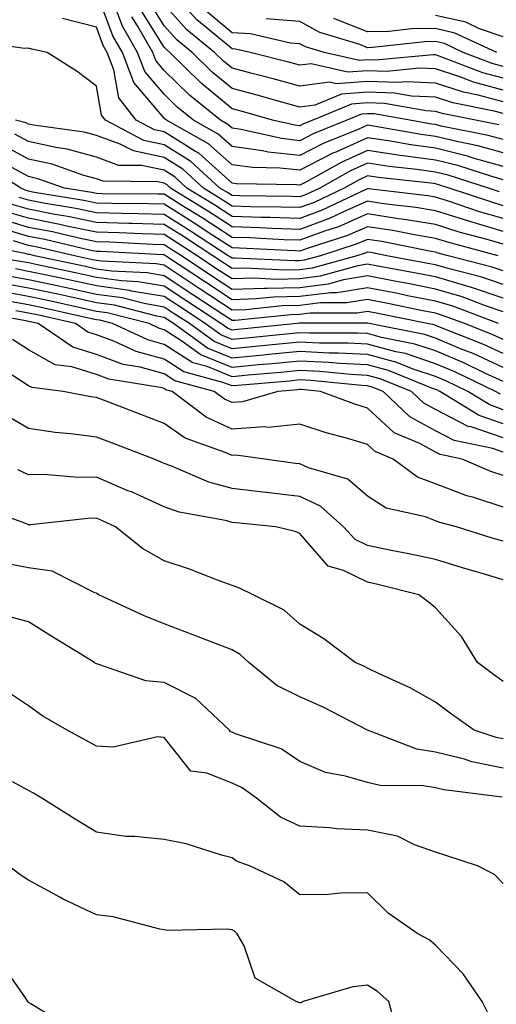
# Model space of a CAD drawing. Units: inches. Extents: x 1042403 to 1043918, y 7221338 to 7223978.
# Drawn here: x 1042687 to 1042757, y 7221761 to 7221907 of the extents above; entities that cross this region are included whole.
import ezdxf

# ---------------------------------------------------------------- set-up
doc = ezdxf.new("R2010")
doc.units = ezdxf.units.IN
doc.header["$MEASUREMENT"] = 0
doc.layers.add('Contour_10427221', color=7, linetype='Continuous', true_color=0xb28c49)

msp = doc.modelspace()

# ---------------------------------------------------------------- linework, layer by layer
at = {"layer": 'Contour_10427221'}
for points in [[(1042758.05, 7221885.12, 2940), (1042753.62, 7221886.35, 2940), (1042752.76, 7221886.63, 2940), (1042748.05, 7221887.78, 2940), (1042744.42, 7221888.29, 2940), (1042741.1, 7221888.87, 2940), (1042738.05, 7221889.32, 2940), (1042733.36, 7221887.23, 2940), (1042732.91, 7221887.06, 2940), (1042728.05, 7221884.54, 2940), (1042725.12, 7221884.85, 2940), (1042721.06, 7221884.93, 2940), (1042718.05, 7221885.36, 2940), (1042714.59, 7221888.46, 2940), (1042708.38, 7221891.92, 2940), (1042708.21, 7221892.08, 2940), (1042708.05, 7221892.21, 2940), (1042703.6, 7221897.47, 2940), (1042701.9, 7221901.92, 2940), (1042700.49, 7221904.36, 2940), (1042698.05, 7221910.85, 2940)], [(1042758.05, 7221896.37, 2934), (1042753.67, 7221897.55, 2934), (1042751.64, 7221898.33, 2934), (1042748.05, 7221899.48, 2934), (1042745.71, 7221899.58, 2934), (1042740.84, 7221899.13, 2934), (1042738.05, 7221899.22, 2934), (1042735.14, 7221899.01, 2934), (1042729.71, 7221900.26, 2934), (1042728.05, 7221900.03, 2934), (1042726.57, 7221900.44, 2934), (1042720.75, 7221901.92, 2934), (1042718.56, 7221902.43, 2934), (1042718.05, 7221902.45, 2934), (1042714.75, 7221905.22, 2934), (1042712.87, 7221906.74, 2934), (1042709.92, 7221910.05, 2934)], [(1042758.05, 7221887.1, 2939), (1042754.28, 7221888.15, 2939), (1042751.21, 7221888.76, 2939), (1042748.05, 7221889.54, 2939), (1042745.94, 7221889.81, 2939), (1042738.91, 7221891.06, 2939), (1042738.05, 7221891.18, 2939), (1042736.74, 7221890.61, 2939), (1042731.47, 7221888.5, 2939), (1042728.05, 7221886.71, 2939), (1042723.36, 7221887.23, 2939), (1042722.54, 7221887.43, 2939), (1042718.05, 7221888.05, 2939), (1042716, 7221889.87, 2939), (1042712.37, 7221891.92, 2939), (1042709.98, 7221893.85, 2939), (1042708.05, 7221895.75, 2939), (1042705.22, 7221899.09, 2939), (1042704.12, 7221901.92, 2939), (1042701.92, 7221905.79, 2939), (1042700.55, 7221909.42, 2939)], [(1042758.05, 7221892.9, 2936), (1042756.72, 7221893.25, 2936), (1042750.63, 7221894.5, 2936), (1042748.05, 7221895.32, 2936), (1042744.5, 7221895.47, 2936), (1042742.03, 7221895.9, 2936), (1042738.05, 7221896.06, 2936), (1042734.18, 7221895.79, 2936), (1042730.28, 7221894.15, 2936), (1042728.05, 7221893.83, 2936), (1042725.39, 7221894.58, 2936), (1042721.74, 7221895.61, 2936), (1042718.05, 7221896.61, 2936), (1042715.14, 7221899.01, 2936), (1042712.19, 7221901.92, 2936), (1042709.91, 7221903.78, 2936), (1042708.05, 7221905.85, 2936), (1042705.73, 7221909.6, 2936)], [(1042758.05, 7221894.63, 2935), (1042754.34, 7221895.63, 2935), (1042752.19, 7221896.06, 2935), (1042748.05, 7221897.39, 2935), (1042743.73, 7221897.6, 2935), (1042742.48, 7221897.49, 2935), (1042738.05, 7221897.64, 2935), (1042733.44, 7221897.31, 2935), (1042732.42, 7221897.55, 2935), (1042728.05, 7221896.94, 2935), (1042724.14, 7221898.01, 2935), (1042721.21, 7221898.76, 2935), (1042718.05, 7221899.6, 2935), (1042716.78, 7221900.65, 2935), (1042715.49, 7221901.92, 2935), (1042711.39, 7221905.26, 2935), (1042708.05, 7221908.99, 2935)], [(1042758.05, 7221889.09, 2938), (1042755.82, 7221889.69, 2938), (1042748.91, 7221891.06, 2938), (1042748.05, 7221891.28, 2938), (1042747.48, 7221891.35, 2938), (1042744.28, 7221891.92, 2938), (1042738.99, 7221892.86, 2938), (1042738.05, 7221892.88, 2938), (1042737.15, 7221892.82, 2938), (1042734.98, 7221891.92, 2938), (1042730.04, 7221889.93, 2938), (1042728.05, 7221888.89, 2938), (1042725.34, 7221889.21, 2938), (1042719.42, 7221890.55, 2938), (1042718.05, 7221890.75, 2938), (1042717.42, 7221891.3, 2938), (1042716.33, 7221891.92, 2938), (1042711.76, 7221895.63, 2938), (1042708.05, 7221899.28, 2938), (1042706.84, 7221900.71, 2938), (1042706.37, 7221901.92, 2938), (1042704.12, 7221905.85, 2938), (1042703.3, 7221907.17, 2938)], [(1042757.37, 7221891.24, 2937), (1042753.97, 7221891.92, 2937), (1042749.05, 7221892.92, 2937), (1042748.05, 7221893.23, 2937), (1042746.66, 7221893.31, 2937), (1042740.51, 7221894.38, 2937), (1042738.05, 7221894.48, 2937), (1042735.67, 7221894.3, 2937), (1042729.96, 7221891.92, 2937), (1042728.6, 7221891.37, 2937), (1042728.05, 7221891.08, 2937), (1042727.31, 7221891.18, 2937), (1042724.03, 7221891.92, 2937), (1042719.4, 7221893.27, 2937), (1042718.05, 7221893.62, 2937), (1042713.52, 7221897.39, 2937), (1042708.87, 7221901.92, 2937), (1042708.42, 7221902.29, 2937), (1042708.05, 7221902.7, 2937), (1042704.51, 7221908.38, 2937)], [(1042758.05, 7221898.11, 2933), (1042755.04, 7221898.91, 2933), (1042748.58, 7221901.39, 2933), (1042748.05, 7221901.55, 2933), (1042747.7, 7221901.57, 2933), (1042739.2, 7221900.77, 2933), (1042738.05, 7221900.81, 2933), (1042736.86, 7221900.73, 2933), (1042731.62, 7221901.92, 2933), (1042728.87, 7221902.74, 2933), (1042728.05, 7221903.21, 2933), (1042726.66, 7221903.31, 2933), (1042720.78, 7221904.65, 2933), (1042718.05, 7221904.81, 2933), (1042714.18, 7221908.05, 2933)], [(1042758.05, 7221904.22, 2930), (1042754.55, 7221905.42, 2930), (1042752.5, 7221906.37, 2930), (1042748.05, 7221907.39, 2930)], [(1042758.05, 7221883.15, 2941), (1042756.35, 7221883.62, 2941), (1042751.35, 7221885.22, 2941), (1042748.05, 7221886.02, 2941), (1042743.28, 7221886.69, 2941), (1042742.85, 7221886.72, 2941), (1042738.05, 7221887.45, 2941), (1042734.22, 7221885.75, 2941), (1042728.93, 7221882.8, 2941), (1042728.05, 7221882.35, 2941), (1042727.58, 7221882.39, 2941), (1042718.69, 7221882.56, 2941), (1042718.05, 7221882.66, 2941), (1042713.17, 7221887.04, 2941), (1042712.66, 7221887.31, 2941), (1042708.05, 7221890.2, 2941), (1042706.62, 7221890.49, 2941), (1042703.91, 7221891.92, 2941), (1042701.35, 7221895.22, 2941), (1042700.63, 7221899.34, 2941), (1042699.65, 7221901.92, 2941), (1042699.07, 7221902.94, 2941), (1042698.05, 7221905.63, 2941), (1042693.07, 7221906.94, 2941)], [(1042758.05, 7221899.85, 2932), (1042756.41, 7221900.28, 2932), (1042752.13, 7221901.92, 2932), (1042749.36, 7221903.23, 2932), (1042748.05, 7221903.52, 2932), (1042746.47, 7221903.5, 2932), (1042738.77, 7221902.64, 2932), (1042738.05, 7221902.62, 2932), (1042736.88, 7221903.09, 2932), (1042730.98, 7221904.85, 2932), (1042728.05, 7221906.47, 2932), (1042723.11, 7221906.86, 2932)], [(1042757.07, 7221901.92, 2931), (1042750.92, 7221904.79, 2931), (1042748.05, 7221905.46, 2931), (1042744.57, 7221905.4, 2931), (1042741.16, 7221905.03, 2931), (1042738.05, 7221904.97, 2931), (1042733.07, 7221906.94, 2931)], [(1042757.5, 7221881.37, 2942), (1042755.86, 7221881.92, 2942), (1042749.94, 7221883.81, 2942), (1042748.05, 7221884.28, 2942), (1042745.32, 7221884.65, 2942), (1042741.23, 7221885.1, 2942), (1042738.05, 7221885.57, 2942), (1042735.53, 7221884.44, 2942), (1042730.98, 7221881.92, 2942), (1042728.99, 7221880.98, 2942), (1042728.05, 7221880.63, 2942), (1042726.8, 7221880.67, 2942), (1042719.2, 7221880.77, 2942), (1042718.05, 7221880.81, 2942), (1042717.37, 7221881.24, 2942), (1042716.27, 7221881.92, 2942), (1042711.98, 7221885.85, 2942), (1042708.05, 7221888.31, 2942), (1042705.06, 7221888.93, 2942), (1042699.38, 7221891.92, 2942), (1042698.79, 7221892.66, 2942), (1042698.05, 7221896.96, 2942), (1042695.24, 7221899.11, 2942), (1042690.78, 7221901.92, 2942), (1042688.54, 7221902.41, 2942), (1042688.05, 7221902.56, 2942), (1042687.46, 7221902.51, 2942), (1042679.73, 7221903.6, 2942)], [(1042758.05, 7221879.3, 2943), (1042756.04, 7221879.91, 2943), (1042750.06, 7221881.92, 2943), (1042748.54, 7221882.41, 2943), (1042748.05, 7221882.53, 2943), (1042747.35, 7221882.62, 2943), (1042739.59, 7221883.46, 2943), (1042738.05, 7221883.7, 2943), (1042736.82, 7221883.15, 2943), (1042734.59, 7221881.92, 2943), (1042730.16, 7221879.81, 2943), (1042728.05, 7221879.03, 2943), (1042725.24, 7221879.11, 2943), (1042720.8, 7221879.17, 2943), (1042718.05, 7221879.26, 2943), (1042716.43, 7221880.3, 2943), (1042713.85, 7221881.92, 2943), (1042710.82, 7221884.69, 2943), (1042708.05, 7221886.41, 2943), (1042703.52, 7221887.39, 2943), (1042701.57, 7221888.4, 2943), (1042698.05, 7221889.65, 2943), (1042696.27, 7221890.14, 2943), (1042688.77, 7221891.2, 2943), (1042688.05, 7221891.35, 2943), (1042687.68, 7221891.55, 2943), (1042686.14, 7221891.92, 2943)], [(1042758.05, 7221877.41, 2944), (1042754.55, 7221878.42, 2944), (1042749.98, 7221879.99, 2944), (1042748.05, 7221880.59, 2944), (1042746.92, 7221880.79, 2944), (1042738.15, 7221881.82, 2944), (1042738.05, 7221881.82, 2944), (1042737.89, 7221881.76, 2944), (1042731.33, 7221878.64, 2944), (1042728.05, 7221877.43, 2944), (1042723.69, 7221877.56, 2944), (1042722.39, 7221877.58, 2944), (1042718.05, 7221877.72, 2944), (1042715.51, 7221879.38, 2944), (1042711.41, 7221881.92, 2944), (1042709.65, 7221883.52, 2944), (1042708.05, 7221884.54, 2944), (1042704.73, 7221885.24, 2944), (1042701.39, 7221885.26, 2944), (1042698.05, 7221886.47, 2944), (1042693.77, 7221887.64, 2944), (1042692.09, 7221887.88, 2944), (1042688.05, 7221888.78, 2944), (1042686.02, 7221889.89, 2944)], [(1042758.05, 7221875.51, 2945), (1042753.09, 7221876.96, 2945), (1042752.95, 7221877.02, 2945), (1042748.05, 7221878.56, 2945), (1042745.16, 7221879.03, 2945), (1042740.37, 7221879.6, 2945), (1042738.05, 7221879.97, 2945), (1042734.59, 7221878.46, 2945), (1042732.5, 7221877.47, 2945), (1042728.05, 7221875.81, 2945), (1042724.03, 7221875.94, 2945), (1042722.17, 7221876.04, 2945), (1042718.05, 7221876.18, 2945), (1042714.57, 7221878.44, 2945), (1042708.99, 7221881.92, 2945), (1042708.5, 7221882.37, 2945), (1042708.05, 7221882.64, 2945), (1042707.13, 7221882.84, 2945), (1042699.05, 7221882.92, 2945), (1042698.05, 7221883.27, 2945), (1042696.19, 7221883.78, 2945), (1042691.55, 7221885.42, 2945), (1042688.05, 7221886.18, 2945), (1042684.34, 7221888.21, 2945)], [(1042757.27, 7221871.92, 2947), (1042750, 7221873.87, 2947), (1042748.05, 7221874.48, 2947), (1042744.96, 7221875.01, 2947), (1042741.78, 7221875.65, 2947), (1042738.05, 7221876.22, 2947), (1042735.06, 7221874.91, 2947), (1042729.14, 7221873.01, 2947), (1042728.05, 7221872.6, 2947), (1042727.33, 7221872.64, 2947), (1042719.18, 7221873.05, 2947), (1042718.05, 7221873.09, 2947), (1042714.69, 7221875.28, 2947), (1042712.72, 7221876.59, 2947), (1042708.05, 7221879.52, 2947), (1042705.71, 7221879.58, 2947), (1042700.35, 7221879.62, 2947), (1042698.05, 7221879.67, 2947), (1042696.19, 7221880.06, 2947), (1042688.64, 7221881.33, 2947), (1042688.05, 7221881.45, 2947), (1042687.7, 7221881.57, 2947), (1042686.92, 7221881.92, 2947), (1042681.51, 7221885.38, 2947)], [(1042758.05, 7221873.62, 2946), (1042755.65, 7221874.32, 2946), (1042751.55, 7221875.42, 2946), (1042748.05, 7221876.53, 2946), (1042743.42, 7221877.29, 2946), (1042742.58, 7221877.39, 2946), (1042738.05, 7221878.09, 2946), (1042733.75, 7221876.22, 2946), (1042731.7, 7221875.57, 2946), (1042728.05, 7221874.21, 2946), (1042725.69, 7221874.28, 2946), (1042720.69, 7221874.56, 2946), (1042718.05, 7221874.63, 2946), (1042713.64, 7221877.51, 2946), (1042710.53, 7221879.44, 2946), (1042708.05, 7221881, 2946), (1042707.15, 7221881.02, 2946), (1042698.89, 7221881.08, 2946), (1042698.05, 7221881.1, 2946), (1042697.37, 7221881.24, 2946), (1042693.34, 7221881.92, 2946), (1042689.42, 7221883.29, 2946), (1042688.05, 7221883.6, 2946), (1042684.32, 7221885.65, 2946)], [(1042758.05, 7221867.68, 2949), (1042754.89, 7221868.76, 2949), (1042749.94, 7221870.03, 2949), (1042748.05, 7221870.59, 2949), (1042746.94, 7221870.81, 2949), (1042740.88, 7221871.92, 2949), (1042738.52, 7221872.39, 2949), (1042738.05, 7221872.47, 2949), (1042737.66, 7221872.31, 2949), (1042736.47, 7221871.92, 2949), (1042729.89, 7221870.08, 2949), (1042728.05, 7221869.85, 2949), (1042725.92, 7221869.79, 2949), (1042719.89, 7221870.08, 2949), (1042718.05, 7221870.03, 2949), (1042716.92, 7221870.79, 2949), (1042715.2, 7221871.92, 2949), (1042710.88, 7221874.75, 2949), (1042708.05, 7221876.53, 2949), (1042703.3, 7221876.67, 2949), (1042702.82, 7221876.69, 2949), (1042698.05, 7221876.82, 2949), (1042693.83, 7221877.7, 2949), (1042691.94, 7221878.03, 2949), (1042688.05, 7221878.8, 2949), (1042685.63, 7221879.5, 2949)], [(1042758.05, 7221869.69, 2948), (1042756.39, 7221870.26, 2948), (1042749.94, 7221871.92, 2948), (1042748.46, 7221872.33, 2948), (1042748.05, 7221872.45, 2948), (1042747.42, 7221872.55, 2948), (1042740.14, 7221874.01, 2948), (1042738.05, 7221874.34, 2948), (1042736.35, 7221873.62, 2948), (1042731.12, 7221871.92, 2948), (1042728.71, 7221871.26, 2948), (1042728.05, 7221871.18, 2948), (1042727.29, 7221871.16, 2948), (1042718.4, 7221871.57, 2948), (1042718.05, 7221871.55, 2948), (1042717.84, 7221871.71, 2948), (1042717.5, 7221871.92, 2948), (1042711.8, 7221875.67, 2948), (1042708.05, 7221878.01, 2948), (1042704.26, 7221878.13, 2948), (1042701.82, 7221878.15, 2948), (1042698.05, 7221878.25, 2948), (1042695.02, 7221878.89, 2948), (1042690.28, 7221879.69, 2948), (1042688.05, 7221880.12, 2948), (1042686.66, 7221880.53, 2948)], [(1042758.05, 7221865.67, 2950), (1042753.38, 7221867.25, 2950), (1042752.5, 7221867.47, 2950), (1042748.05, 7221868.81, 2950), (1042745.45, 7221869.32, 2950), (1042739.57, 7221870.4, 2950), (1042738.05, 7221870.69, 2950), (1042736.59, 7221870.46, 2950), (1042731.06, 7221868.91, 2950), (1042728.05, 7221868.54, 2950), (1042724.57, 7221868.44, 2950), (1042721.37, 7221868.6, 2950), (1042718.05, 7221868.5, 2950), (1042715.98, 7221869.85, 2950), (1042712.89, 7221871.92, 2950), (1042709.96, 7221873.83, 2950), (1042708.05, 7221875.05, 2950), (1042704.83, 7221875.14, 2950), (1042701.43, 7221875.3, 2950), (1042698.05, 7221875.4, 2950), (1042693.66, 7221876.31, 2950), (1042692.68, 7221876.55, 2950), (1042688.05, 7221877.45, 2950), (1042684.59, 7221878.46, 2950)], [(1042758.05, 7221863.64, 2951), (1042755.43, 7221864.54, 2951), (1042751.98, 7221865.85, 2951), (1042748.05, 7221867.02, 2951), (1042743.97, 7221867.84, 2951), (1042741.74, 7221868.23, 2951), (1042738.05, 7221868.95, 2951), (1042734.5, 7221868.37, 2951), (1042732.23, 7221867.74, 2951), (1042728.05, 7221867.21, 2951), (1042723.23, 7221867.1, 2951), (1042722.85, 7221867.12, 2951), (1042718.05, 7221866.96, 2951), (1042715.06, 7221868.93, 2951), (1042710.59, 7221871.92, 2951), (1042709.05, 7221872.92, 2951), (1042708.05, 7221873.56, 2951), (1042706.37, 7221873.6, 2951), (1042700.06, 7221873.93, 2951), (1042698.05, 7221873.97, 2951), (1042695.45, 7221874.52, 2951), (1042691.57, 7221875.44, 2951), (1042688.05, 7221876.12, 2951), (1042683.58, 7221877.45, 2951)], [(1042757.35, 7221861.92, 2952), (1042750.61, 7221864.48, 2952), (1042748.05, 7221865.24, 2952), (1042743.93, 7221866.04, 2952), (1042742.48, 7221866.35, 2952), (1042738.05, 7221867.19, 2952), (1042733.5, 7221866.47, 2952), (1042732.6, 7221866.47, 2952), (1042728.05, 7221865.9, 2952), (1042724.16, 7221865.81, 2952), (1042721.68, 7221865.55, 2952), (1042718.05, 7221865.44, 2952), (1042714.14, 7221868.01, 2952), (1042708.26, 7221871.92, 2952), (1042708.15, 7221872.02, 2952), (1042708.05, 7221872.06, 2952), (1042707.89, 7221872.08, 2952), (1042698.67, 7221872.55, 2952), (1042698.05, 7221872.55, 2952), (1042697.25, 7221872.72, 2952), (1042690.45, 7221874.32, 2952), (1042688.05, 7221874.79, 2952), (1042683.99, 7221875.98, 2952)], [(1042758.05, 7221857.51, 2954), (1042755.02, 7221858.89, 2954), (1042748.52, 7221861.45, 2954), (1042748.05, 7221861.65, 2954), (1042747.85, 7221861.72, 2954), (1042746.82, 7221861.92, 2954), (1042739.55, 7221863.42, 2954), (1042738.05, 7221863.72, 2954), (1042736.51, 7221863.46, 2954), (1042729.59, 7221863.46, 2954), (1042728.05, 7221863.27, 2954), (1042726.74, 7221863.23, 2954), (1042718.52, 7221862.39, 2954), (1042718.05, 7221862.37, 2954), (1042716.72, 7221863.25, 2954), (1042712.29, 7221866.16, 2954), (1042708.05, 7221868.99, 2954), (1042705.55, 7221869.42, 2954), (1042700.3, 7221869.67, 2954), (1042698.05, 7221869.97, 2954), (1042696.45, 7221870.32, 2954), (1042688.95, 7221871.92, 2954), (1042688.23, 7221872.1, 2954), (1042688.05, 7221872.13, 2954), (1042687.76, 7221872.21, 2954), (1042679.91, 7221873.78, 2954)], [(1042758.05, 7221859.58, 2953), (1042756.43, 7221860.3, 2953), (1042752.33, 7221861.92, 2953), (1042749.22, 7221863.09, 2953), (1042748.05, 7221863.44, 2953), (1042746.16, 7221863.81, 2953), (1042741.02, 7221864.89, 2953), (1042738.05, 7221865.46, 2953), (1042735, 7221864.97, 2953), (1042731.1, 7221864.97, 2953), (1042728.05, 7221864.6, 2953), (1042725.45, 7221864.52, 2953), (1042720.1, 7221863.97, 2953), (1042718.05, 7221863.91, 2953), (1042713.23, 7221867.1, 2953), (1042712.19, 7221867.78, 2953), (1042708.05, 7221870.53, 2953), (1042706.86, 7221870.73, 2953), (1042698.85, 7221871.12, 2953), (1042698.05, 7221871.22, 2953), (1042697.48, 7221871.35, 2953), (1042694.81, 7221871.92, 2953), (1042689.34, 7221873.21, 2953), (1042688.05, 7221873.46, 2953), (1042685.86, 7221874.11, 2953)], [(1042758.05, 7221855.46, 2955), (1042753.62, 7221857.49, 2955), (1042751.76, 7221858.21, 2955), (1042748.05, 7221859.75, 2955), (1042746.43, 7221860.3, 2955), (1042738.28, 7221861.92, 2955), (1042738.09, 7221861.96, 2955), (1042728.01, 7221861.96, 2955), (1042727.68, 7221861.92, 2955), (1042718.93, 7221861.04, 2955), (1042718.05, 7221860.96, 2955), (1042717.37, 7221861.24, 2955), (1042716.41, 7221861.92, 2955), (1042711.37, 7221865.24, 2955), (1042708.05, 7221867.45, 2955), (1042704.22, 7221868.09, 2955), (1042701.76, 7221868.21, 2955), (1042698.05, 7221868.72, 2955), (1042695.43, 7221869.3, 2955), (1042689.38, 7221870.59, 2955), (1042688.05, 7221870.88, 2955), (1042687.15, 7221871.02, 2955), (1042681.59, 7221871.92, 2955)], [(1042758.05, 7221853.4, 2956), (1042755.34, 7221854.63, 2956), (1042752.25, 7221856.12, 2956), (1042748.05, 7221857.88, 2956), (1042745.02, 7221858.89, 2956), (1042740.1, 7221859.87, 2956), (1042738.05, 7221860.44, 2956), (1042736.62, 7221860.49, 2956), (1042729.48, 7221860.49, 2956), (1042728.05, 7221860.57, 2956), (1042726.55, 7221860.42, 2956), (1042720.2, 7221859.77, 2956), (1042718.05, 7221859.58, 2956), (1042716.39, 7221860.26, 2956), (1042714.09, 7221861.92, 2956), (1042710.45, 7221864.32, 2956), (1042708.05, 7221865.9, 2956), (1042703.25, 7221866.72, 2956), (1042702.93, 7221866.8, 2956), (1042698.05, 7221867.47, 2956), (1042694.42, 7221868.29, 2956), (1042690.96, 7221869.01, 2956), (1042688.05, 7221869.63, 2956), (1042686.12, 7221869.99, 2956)], [(1042758.05, 7221849.22, 2958), (1042756.06, 7221849.93, 2958), (1042752.8, 7221851.92, 2958), (1042749.59, 7221853.46, 2958), (1042748.05, 7221854.11, 2958), (1042744.77, 7221855.2, 2958), (1042742.33, 7221856.2, 2958), (1042738.05, 7221857.35, 2958), (1042733.71, 7221857.58, 2958), (1042732.39, 7221857.58, 2958), (1042728.05, 7221857.78, 2958), (1042723.48, 7221857.35, 2958), (1042722.7, 7221857.27, 2958), (1042718.05, 7221856.84, 2958), (1042714.44, 7221858.31, 2958), (1042709.42, 7221861.92, 2958), (1042708.6, 7221862.47, 2958), (1042708.05, 7221862.84, 2958), (1042706.96, 7221863.01, 2958), (1042700.75, 7221864.62, 2958), (1042698.05, 7221864.97, 2958), (1042694.12, 7221865.85, 2958), (1042692.37, 7221866.24, 2958), (1042688.05, 7221867.17, 2958), (1042684.01, 7221867.88, 2958)], [(1042757.62, 7221851.49, 2957), (1042756.9, 7221851.92, 2957), (1042750.92, 7221854.79, 2957), (1042748.05, 7221855.98, 2957), (1042743.62, 7221857.49, 2957), (1042742.21, 7221857.76, 2957), (1042738.05, 7221858.89, 2957), (1042735.16, 7221859.03, 2957), (1042730.94, 7221859.03, 2957), (1042728.05, 7221859.17, 2957), (1042725.02, 7221858.89, 2957), (1042721.45, 7221858.52, 2957), (1042718.05, 7221858.21, 2957), (1042715.41, 7221859.28, 2957), (1042711.76, 7221861.92, 2957), (1042709.51, 7221863.38, 2957), (1042708.05, 7221864.36, 2957), (1042705.1, 7221864.87, 2957), (1042701.84, 7221865.71, 2957), (1042698.05, 7221866.22, 2957), (1042693.38, 7221867.25, 2957), (1042692.54, 7221867.43, 2957), (1042688.05, 7221868.4, 2957), (1042685.06, 7221868.93, 2957)], [(1042758.05, 7221847.13, 2959), (1042754.5, 7221848.37, 2959), (1042748.69, 7221851.92, 2959), (1042748.26, 7221852.13, 2959), (1042748.05, 7221852.21, 2959), (1042747.6, 7221852.37, 2959), (1042741.12, 7221854.99, 2959), (1042738.05, 7221855.83, 2959), (1042733.95, 7221856.02, 2959), (1042732.31, 7221856.18, 2959), (1042728.05, 7221856.39, 2959), (1042723.97, 7221856, 2959), (1042721.96, 7221855.83, 2959), (1042718.05, 7221855.46, 2959), (1042713.46, 7221857.33, 2959), (1042710.53, 7221859.44, 2959), (1042708.05, 7221861.02, 2959), (1042707.35, 7221861.22, 2959), (1042705.84, 7221861.92, 2959), (1042699.63, 7221863.5, 2959), (1042698.05, 7221863.72, 2959), (1042695.73, 7221864.24, 2959), (1042691.35, 7221865.22, 2959), (1042688.05, 7221865.94, 2959), (1042683.19, 7221866.78, 2959)], [(1042758.05, 7221845.05, 2960), (1042753.3, 7221846.67, 2960), (1042752.89, 7221846.76, 2960), (1042748.05, 7221849.26, 2960), (1042746.33, 7221850.2, 2960), (1042744.5, 7221851.92, 2960), (1042739.91, 7221853.78, 2960), (1042738.05, 7221854.28, 2960), (1042735.57, 7221854.4, 2960), (1042730.98, 7221854.85, 2960), (1042728.05, 7221854.99, 2960), (1042725.24, 7221854.73, 2960), (1042720.43, 7221854.3, 2960), (1042718.05, 7221854.09, 2960), (1042714.4, 7221855.57, 2960), (1042712.27, 7221856.14, 2960), (1042708.05, 7221858.85, 2960), (1042705.65, 7221859.52, 2960), (1042700.45, 7221861.92, 2960), (1042698.54, 7221862.41, 2960), (1042698.05, 7221862.47, 2960), (1042697.33, 7221862.64, 2960), (1042690.34, 7221864.21, 2960), (1042688.05, 7221864.71, 2960), (1042684.69, 7221865.28, 2960)], [(1042758.05, 7221839.52, 2962), (1042756.23, 7221840.1, 2962), (1042751.96, 7221841.92, 2962), (1042748.73, 7221842.6, 2962), (1042748.05, 7221842.96, 2962), (1042745.76, 7221844.21, 2962), (1042741.96, 7221845.83, 2962), (1042738.05, 7221849.44, 2962), (1042736.16, 7221850.03, 2962), (1042731.12, 7221851.92, 2962), (1042728.32, 7221852.19, 2962), (1042728.05, 7221852.21, 2962), (1042727.8, 7221852.17, 2962), (1042724.81, 7221851.92, 2962), (1042719.59, 7221850.38, 2962), (1042718.05, 7221850.26, 2962), (1042716.92, 7221850.79, 2962), (1042715.41, 7221851.92, 2962), (1042709.63, 7221853.5, 2962), (1042708.05, 7221854.5, 2962), (1042704.5, 7221855.47, 2962), (1042702.01, 7221855.88, 2962), (1042698.05, 7221857.35, 2962), (1042694.57, 7221858.44, 2962), (1042689.48, 7221861.92, 2962), (1042688.3, 7221862.17, 2962), (1042688.05, 7221862.23, 2962), (1042687.66, 7221862.31, 2962), (1042679.85, 7221863.72, 2962)], [(1042758.05, 7221842.94, 2961), (1042756.49, 7221843.48, 2961), (1042750.8, 7221844.67, 2961), (1042748.05, 7221846.1, 2961), (1042744.28, 7221848.15, 2961), (1042740.32, 7221851.92, 2961), (1042738.69, 7221852.56, 2961), (1042738.05, 7221852.74, 2961), (1042737.17, 7221852.8, 2961), (1042729.65, 7221853.52, 2961), (1042728.05, 7221853.6, 2961), (1042726.53, 7221853.44, 2961), (1042718.93, 7221852.8, 2961), (1042718.05, 7221852.72, 2961), (1042716.72, 7221853.25, 2961), (1042710.94, 7221854.81, 2961), (1042708.05, 7221856.69, 2961), (1042703.93, 7221857.8, 2961), (1042700.65, 7221859.32, 2961), (1042698.05, 7221860.28, 2961), (1042696.8, 7221860.67, 2961), (1042694.98, 7221861.92, 2961), (1042689.32, 7221863.19, 2961), (1042688.05, 7221863.48, 2961), (1042686.17, 7221863.8, 2961)], [(1042758.05, 7221834.85, 2963), (1042753.71, 7221836.26, 2963), (1042752.66, 7221836.53, 2963), (1042748.05, 7221838.27, 2963), (1042745.41, 7221839.28, 2963), (1042741.82, 7221841.92, 2963), (1042739.18, 7221843.05, 2963), (1042738.05, 7221844.09, 2963), (1042734.94, 7221845.03, 2963), (1042731.92, 7221845.79, 2963), (1042728.05, 7221847.1, 2963), (1042723.36, 7221846.61, 2963), (1042722.82, 7221846.69, 2963), (1042718.05, 7221846.35, 2963), (1042714.26, 7221848.13, 2963), (1042709.22, 7221851.92, 2963), (1042708.3, 7221852.17, 2963), (1042708.05, 7221852.33, 2963), (1042707.48, 7221852.49, 2963), (1042699.87, 7221853.74, 2963), (1042698.05, 7221854.4, 2963), (1042694.44, 7221855.53, 2963), (1042691.96, 7221855.83, 2963), (1042688.05, 7221858.03, 2963), (1042685.69, 7221859.56, 2963)], [(1042758.05, 7221829.81, 2964), (1042756.41, 7221830.28, 2964), (1042751.14, 7221831.92, 2964), (1042748.71, 7221832.58, 2964), (1042748.05, 7221832.84, 2964), (1042746.57, 7221833.4, 2964), (1042740.8, 7221834.67, 2964), (1042738.05, 7221836.45, 2964), (1042735.12, 7221838.99, 2964), (1042729.34, 7221840.63, 2964), (1042728.05, 7221841.22, 2964), (1042727.42, 7221841.3, 2964), (1042722.91, 7221841.92, 2964), (1042718.62, 7221842.49, 2964), (1042718.05, 7221842.45, 2964), (1042717.05, 7221842.92, 2964), (1042711.16, 7221845.03, 2964), (1042708.05, 7221847.17, 2964), (1042704.63, 7221848.5, 2964), (1042699.51, 7221850.46, 2964), (1042698.05, 7221851.02, 2964), (1042697.25, 7221851.12, 2964), (1042693.15, 7221851.92, 2964), (1042688.6, 7221852.47, 2964), (1042688.05, 7221852.76, 2964), (1042685.65, 7221854.32, 2964)], [(1042758.05, 7221824.13, 2965), (1042754.91, 7221825.06, 2965), (1042752.01, 7221825.88, 2965), (1042748.05, 7221827.1, 2965), (1042744.1, 7221827.97, 2965), (1042741.53, 7221828.44, 2965), (1042738.05, 7221829.17, 2965), (1042736.19, 7221830.06, 2965), (1042734.51, 7221831.92, 2965), (1042731.12, 7221834.99, 2965), (1042728.05, 7221836.39, 2965), (1042723.11, 7221836.98, 2965), (1042722.97, 7221837, 2965), (1042718.05, 7221837.6, 2965), (1042714.65, 7221838.52, 2965), (1042709.03, 7221840.94, 2965), (1042708.05, 7221841.3, 2965), (1042707.62, 7221841.49, 2965), (1042706.57, 7221841.92, 2965), (1042700.41, 7221844.28, 2965), (1042698.05, 7221845.18, 2965), (1042694.3, 7221845.67, 2965), (1042692, 7221845.87, 2965), (1042688.05, 7221846.45, 2965), (1042684.59, 7221848.46, 2965)], [(1042758.05, 7221809.11, 2966), (1042756.41, 7221810.28, 2966), (1042754.26, 7221811.92, 2966), (1042751.9, 7221815.77, 2966), (1042748.05, 7221819.97, 2966), (1042746.98, 7221820.85, 2966), (1042745.61, 7221821.92, 2966), (1042739.57, 7221823.44, 2966), (1042738.05, 7221823.76, 2966), (1042734.48, 7221825.49, 2966), (1042732.25, 7221826.12, 2966), (1042728.05, 7221830.96, 2966), (1042727.37, 7221831.24, 2966), (1042724.53, 7221831.92, 2966), (1042718.66, 7221832.53, 2966), (1042718.05, 7221832.6, 2966), (1042717.11, 7221832.86, 2966), (1042710.24, 7221834.11, 2966), (1042708.05, 7221834.87, 2966), (1042703.21, 7221837.08, 2966), (1042702.7, 7221837.27, 2966), (1042698.05, 7221839.26, 2966), (1042695.35, 7221839.22, 2966), (1042690.3, 7221839.67, 2966), (1042688.05, 7221839.63, 2966), (1042686.49, 7221840.36, 2966)], [(1042758.05, 7221800.67, 2967), (1042757.01, 7221800.88, 2967), (1042753.75, 7221801.92, 2967), (1042750.41, 7221804.28, 2967), (1042748.05, 7221806.06, 2967), (1042744.32, 7221808.19, 2967), (1042739.65, 7221810.32, 2967), (1042738.05, 7221811.1, 2967), (1042737.5, 7221811.37, 2967), (1042736.21, 7221811.92, 2967), (1042731.57, 7221815.44, 2967), (1042728.05, 7221817.6, 2967), (1042725.76, 7221819.63, 2967), (1042721.16, 7221821.92, 2967), (1042719.07, 7221822.94, 2967), (1042718.05, 7221823.27, 2967), (1042715.92, 7221824.05, 2967), (1042711.8, 7221825.67, 2967), (1042708.05, 7221826.94, 2967), (1042704.87, 7221828.74, 2967), (1042700.86, 7221831.92, 2967), (1042698.95, 7221832.82, 2967), (1042698.05, 7221833.21, 2967), (1042696.78, 7221833.19, 2967), (1042688.36, 7221832.23, 2967), (1042688.05, 7221832.21, 2967), (1042687.5, 7221832.47, 2967), (1042680.98, 7221834.85, 2967)], [(1042758.05, 7221796.35, 2968), (1042753.42, 7221797.29, 2968), (1042752.33, 7221797.64, 2968), (1042748.05, 7221798.7, 2968), (1042745.28, 7221799.15, 2968), (1042738.05, 7221801.92, 2968), (1042731.47, 7221805.34, 2968), (1042728.05, 7221806.84, 2968), (1042724.65, 7221808.52, 2968), (1042720.53, 7221811.92, 2968), (1042719.24, 7221813.11, 2968), (1042718.05, 7221813.8, 2968), (1042715, 7221814.97, 2968), (1042712.17, 7221816.04, 2968), (1042708.05, 7221817.62, 2968), (1042704.98, 7221818.85, 2968), (1042698.42, 7221821.92, 2968), (1042698.17, 7221822.04, 2968), (1042698.05, 7221822.13, 2968), (1042697.74, 7221822.23, 2968), (1042691.53, 7221825.4, 2968), (1042688.05, 7221825.88, 2968), (1042683.15, 7221826.82, 2968)], [(1042757.89, 7221792.08, 2969), (1042749.26, 7221793.13, 2969), (1042748.05, 7221793.44, 2969), (1042746.23, 7221793.74, 2969), (1042739.89, 7221793.76, 2969), (1042738.05, 7221794.21, 2969), (1042734.79, 7221795.18, 2969), (1042731.82, 7221795.69, 2969), (1042728.05, 7221797.33, 2969), (1042725.3, 7221799.17, 2969), (1042718.56, 7221801.41, 2969), (1042718.05, 7221801.65, 2969), (1042717.85, 7221801.72, 2969), (1042717.68, 7221801.92, 2969), (1042712.72, 7221806.59, 2969), (1042708.05, 7221808.99, 2969), (1042705.35, 7221809.22, 2969), (1042698.28, 7221811.69, 2969), (1042698.05, 7221811.72, 2969), (1042697.93, 7221811.8, 2969), (1042697.78, 7221811.92, 2969), (1042691.72, 7221815.59, 2969), (1042688.05, 7221817.94, 2969), (1042684.91, 7221818.78, 2969)], [(1042758.05, 7221779.34, 2970), (1042756.76, 7221780.63, 2970), (1042754.22, 7221781.92, 2970), (1042749.59, 7221783.46, 2970), (1042748.05, 7221783.95, 2970), (1042744.94, 7221785.03, 2970), (1042742.44, 7221786.31, 2970), (1042738.05, 7221787.21, 2970), (1042733.52, 7221787.39, 2970), (1042732.42, 7221787.55, 2970), (1042728.05, 7221787.76, 2970), (1042725.22, 7221789.09, 2970), (1042721.64, 7221791.92, 2970), (1042719.57, 7221793.44, 2970), (1042718.05, 7221794.11, 2970), (1042714.36, 7221795.61, 2970), (1042712, 7221795.87, 2970), (1042708.05, 7221800.87, 2970), (1042707.09, 7221800.96, 2970), (1042700.55, 7221799.42, 2970), (1042698.05, 7221799.56, 2970), (1042696.55, 7221800.42, 2970), (1042693.73, 7221801.92, 2970), (1042690.14, 7221804.01, 2970), (1042688.05, 7221805.55, 2970), (1042684.2, 7221808.07, 2970)], [(1042755.98, 7221759.85, 2971), (1042754.94, 7221761.92, 2971), (1042752.11, 7221765.98, 2971), (1042748.05, 7221770.2, 2971), (1042747.13, 7221771, 2971), (1042745.45, 7221771.92, 2971), (1042741.08, 7221774.95, 2971), (1042738.05, 7221777.96, 2971), (1042734.03, 7221777.9, 2971), (1042732.27, 7221777.7, 2971), (1042728.05, 7221777.64, 2971), (1042725.69, 7221779.56, 2971), (1042720.63, 7221781.92, 2971), (1042718.73, 7221782.6, 2971), (1042718.05, 7221783.11, 2971), (1042716.49, 7221783.48, 2971), (1042711.29, 7221785.16, 2971), (1042708.05, 7221785.79, 2971), (1042703.71, 7221786.26, 2971), (1042702.39, 7221786.26, 2971), (1042698.05, 7221786.88, 2971), (1042694.92, 7221788.8, 2971), (1042690, 7221791.92, 2971), (1042688.77, 7221792.64, 2971), (1042688.05, 7221793.03, 2971), (1042685.67, 7221794.3, 2971)], [(1042742.29, 7221757.68, 2972), (1042741.19, 7221761.92, 2972), (1042739.51, 7221763.38, 2972), (1042738.05, 7221764.3, 2972), (1042735.88, 7221764.09, 2972), (1042728.56, 7221761.92, 2972), (1042728.26, 7221761.71, 2972), (1042728.05, 7221761.71, 2972), (1042727.91, 7221761.78, 2972), (1042727.52, 7221761.92, 2972), (1042721.47, 7221765.34, 2972), (1042719.83, 7221770.14, 2972), (1042718.81, 7221771.92, 2972), (1042718.4, 7221772.27, 2972), (1042718.05, 7221772.47, 2972), (1042717.41, 7221772.56, 2972), (1042708.5, 7221772.37, 2972), (1042708.05, 7221772.47, 2972), (1042707.41, 7221772.56, 2972), (1042700.55, 7221774.42, 2972), (1042698.05, 7221774.69, 2972), (1042693.15, 7221777.02, 2972), (1042692.68, 7221777.29, 2972), (1042688.05, 7221779.79, 2972), (1042686.76, 7221780.63, 2972), (1042685.1, 7221781.92, 2972)], [(1042694.16, 7221758.03, 2973), (1042688.4, 7221761.57, 2973), (1042688.05, 7221761.78, 2973), (1042687.99, 7221761.86, 2973), (1042687.95, 7221761.92, 2973), (1042687.68, 7221762.29, 2973), (1042683.91, 7221767.78, 2973)]]:
    msp.add_polyline3d(points, dxfattribs=at)

doc.saveas('drawing.dxf')
